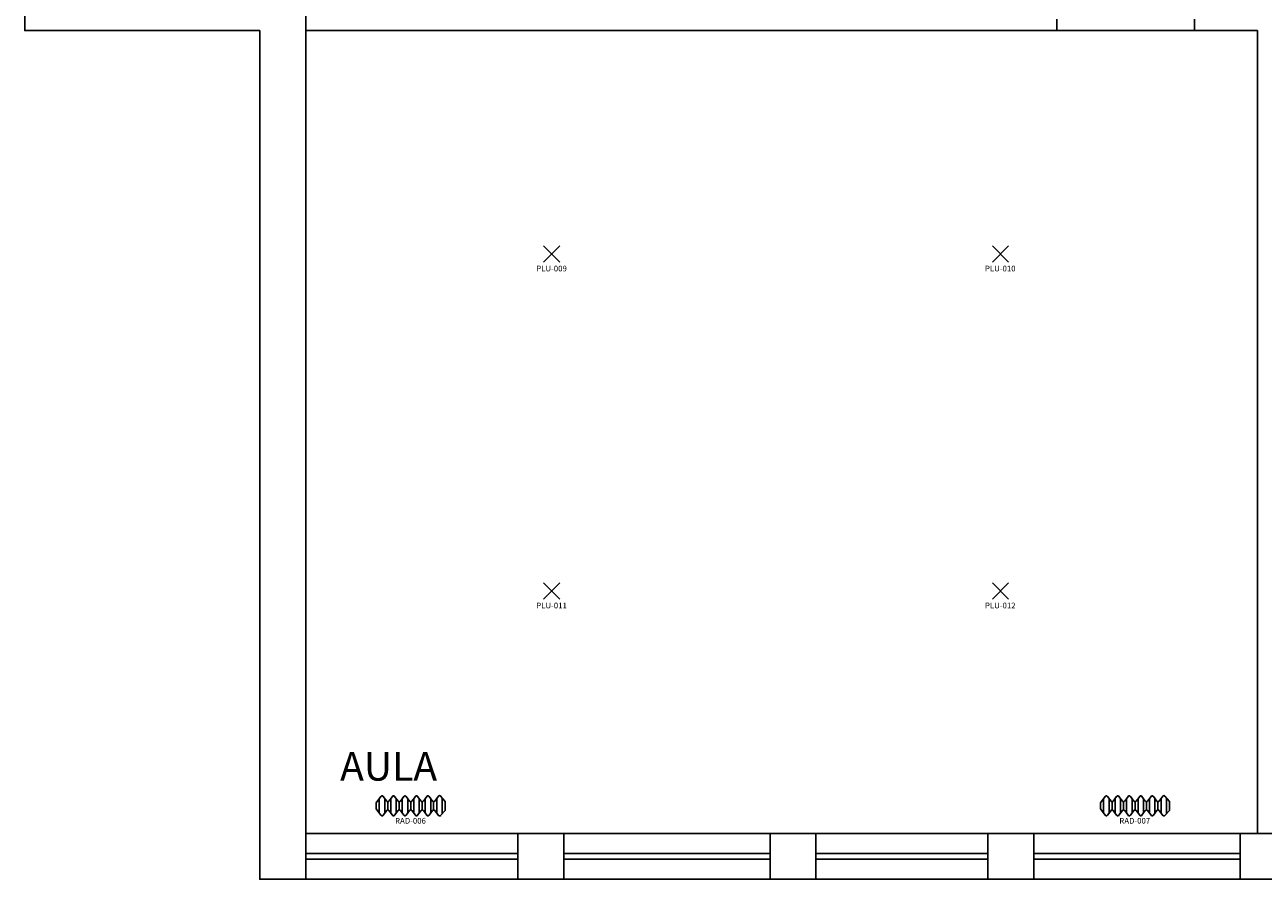
# Model space of a CAD drawing. Units: millimetres. Extents: x 335 to 554, y 35 to 114.
# Drawn here: x 335 to 346, y 85 to 92 of the extents above; entities that cross this region are included whole.
import ezdxf
from ezdxf.enums import TextEntityAlignment as Align

# ---------------------------------------------------------------- set-up
doc = ezdxf.new("R2010")
doc.units = ezdxf.units.MM
for name, color, linetype in [('Architettonico', 8, 'Continuous'), ('GROSS', 6, 'Continuous'), ('I_ILLUMINAZIONE', 30, 'Continuous'), ('I_TERMICO', 10, 'Continuous'), ('RM', 4, 'Continuous'), ('TESTO', 7, 'Continuous')]:
    doc.layers.add(name, color=color, linetype=linetype)
doc.styles.get("Standard").update_dxf_attribs({"font": 'arial.ttf'})

# ---------------------------------------------------------------- blocks, each defined once
blk = doc.blocks.new('RAD_RADIATORE_AC')
for p, q in [((-0.346, -0.063), (-0.306, -0.007)), ((-0.346, -0.117), (-0.346, -0.063)), ((-0.32, -0.152), (-0.32, -0.027)), ((-0.286, -0.007), (-0.255, -0.049)), ((-0.272, -0.153), (-0.272, -0.027)), ((-0.246, -0.125), (-0.246, -0.054)), ((-0.236, -0.049), (-0.206, -0.007)), ((-0.22, -0.152), (-0.22, -0.027)), ((-0.187, -0.007), (-0.156, -0.049)), ((-0.172, -0.153), (-0.172, -0.027)), ((-0.146, -0.125), (-0.146, -0.054)), ((-0.136, -0.049), (-0.106, -0.007)), ((-0.12, -0.153), (-0.12, -0.027)), ((-0.086, -0.007), (-0.056, -0.049)), ((-0.072, -0.152), (-0.072, -0.027)), ((-0.046, -0.125), (-0.046, -0.054)), ((-0.036, -0.049), (-0.005, -0.007)), ((-0.019, -0.153), (-0.019, -0.026)), ((0.014, -0.007), (0.044, -0.049)), ((0.029, -0.152), (0.029, -0.027)), ((0.054, -0.125), (0.054, -0.054)), ((0.064, -0.049), (0.094, -0.007)), ((0.08, -0.152), (0.08, -0.027)), ((0.114, -0.007), (0.144, -0.049)), ((0.128, -0.152), (0.128, -0.027)), ((0.154, -0.125), (0.154, -0.054)), ((0.164, -0.049), (0.196, -0.006)), ((0.181, -0.153), (0.181, -0.026)), ((0.215, -0.005), (0.254, -0.051)), ((0.229, -0.158), (0.229, -0.021)), ((0.254, -0.051), (0.254, -0.129)), ((-0.346, -0.117), (-0.306, -0.172)), ((-0.286, -0.172), (-0.255, -0.13)), ((-0.236, -0.13), (-0.206, -0.172)), ((-0.187, -0.172), (-0.156, -0.13)), ((-0.136, -0.13), (-0.106, -0.172)), ((-0.086, -0.172), (-0.056, -0.13)), ((-0.036, -0.13), (-0.005, -0.172)), ((0.014, -0.172), (0.044, -0.13)), ((0.064, -0.13), (0.094, -0.172)), ((0.114, -0.172), (0.144, -0.13)), ((0.164, -0.13), (0.196, -0.174)), ((0.215, -0.174), (0.254, -0.129))]:
    blk.add_line(p, q)
for centre, start, end in [((-0.296, -0.014), 36.1028, 144.0982), ((-0.246, -0.042), 216.1028, 324.539), ((-0.196, -0.014), 36.1028, 144.539), ((-0.146, -0.042), 216.1028, 323.9462), ((-0.096, -0.014), 35.9064, 143.9462), ((-0.046, -0.042), 215.9064, 323.7505), ((0.005, -0.014), 35.5108, 143.7505), ((0.054, -0.042), 215.5108, 324.0936), ((0.104, -0.014), 35.8572, 144.0936), ((0.154, -0.042), 215.8572, 323.3622), ((0.206, -0.013), 40.7411, 143.3622), ((-0.296, -0.165), 215.9018, 323.8972), ((-0.246, -0.137), 35.461, 143.8972), ((-0.196, -0.165), 215.461, 323.8972), ((-0.146, -0.137), 36.0538, 143.8972), ((-0.096, -0.165), 216.0538, 324.0936), ((-0.046, -0.137), 36.2495, 144.0936), ((0.005, -0.165), 216.2495, 324.4892), ((0.054, -0.137), 35.9064, 144.4892), ((0.104, -0.165), 215.9064, 324.1428), ((0.154, -0.137), 36.6378, 144.1428), ((0.206, -0.166), 216.6378, 319.2589)]:
    blk.add_arc(centre, 0.012, start, end)
blk.add_attdef('SURVEY_COMMENTS', text='', height=0.05).set_placement((-0.048, -0.22), align=Align.MIDDLE_CENTER)
at = {"flags": 1}
for tag, width, p, p2 in [('EQ_STD', 0.548165, (-0.226, -0.123), (-0.162, -0.123)), ('CSI_ID', 1.7767, (-0.074, -0.167), (-0.01, -0.167))]:
    blk.add_attdef(tag, text='', height=0.008, dxfattribs=dict(at, width=width)).set_placement(p, p2, align=Align.FIT)
blk = doc.blocks.new('PLU_PUNTO_LUCE')
for p, q in [((-0.093, -0.056), (0.049, 0.086)), ((0.049, -0.056), (-0.093, 0.086))]:
    blk.add_line(p, q)
at = {"flags": 1}
for tag, width, p, p2 in [('EQ_STD', 0.620759, (-0.064, 0), (0, 0)), ('CSI_ID', 1.7767, (-0.075, -0.016), (-0.011, -0.016))]:
    blk.add_attdef(tag, text='', height=0.008, dxfattribs=dict(at, width=width)).set_placement(p, p2, align=Align.FIT)
blk.add_attdef('SURVEY_COMMENTS', text='', height=0.05).set_placement((-0.024, -0.111), align=Align.MIDDLE_CENTER)

msp = doc.modelspace()

# ---------------------------------------------------------------- linework, layer by layer
at = {"layer": 'Architettonico'}
for p, q in [((334.813, 92.542), (334.813, 92.142)), ((343.813, 92.242), (343.813, 92.142)), ((345.013, 92.242), (345.013, 92.142)), ((336.863, 92.142), (334.813, 92.142)), ((336.863, 92.142), (336.863, 84.742)), ((337.263, 92.142), (337.263, 84.742)), ((343.813, 92.142), (337.263, 92.142)), ((345.563, 92.142), (345.013, 92.142)), ((345.563, 92.142), (345.563, 85.142)), ((339.113, 85.142), (337.263, 85.142)), ((339.113, 85.142), (339.513, 85.142)), ((339.113, 85.142), (339.113, 84.742)), ((341.313, 85.142), (339.513, 85.142)), ((339.513, 85.142), (339.513, 84.742)), ((341.313, 85.142), (341.713, 85.142)), ((341.313, 85.142), (341.313, 84.742)), ((341.713, 85.142), (341.713, 84.742)), ((343.213, 85.142), (341.713, 85.142)), ((343.213, 85.142), (343.613, 85.142)), ((343.213, 85.142), (343.213, 84.742)), ((343.613, 85.142), (343.613, 84.742)), ((345.413, 85.142), (343.613, 85.142)), ((345.413, 85.142), (345.563, 85.142)), ((345.413, 85.142), (345.413, 84.742)), ((339.113, 84.967), (337.263, 84.967)), ((339.113, 84.917), (337.263, 84.917)), ((341.313, 84.967), (339.513, 84.967)), ((341.313, 84.917), (339.513, 84.917)), ((343.213, 84.967), (341.713, 84.967)), ((343.213, 84.917), (341.713, 84.917)), ((345.413, 84.967), (343.613, 84.967)), ((345.413, 84.917), (343.613, 84.917)), ((337.263, 84.742), (336.863, 84.742)), ((339.113, 84.742), (337.263, 84.742)), ((339.113, 84.742), (339.513, 84.742)), ((341.313, 84.742), (339.513, 84.742)), ((341.313, 84.742), (341.713, 84.742)), ((343.213, 84.742), (341.713, 84.742)), ((343.213, 84.742), (343.613, 84.742)), ((345.413, 84.742), (343.613, 84.742)), ((345.413, 84.742), (345.813, 84.742))]:
    msp.add_line(p, q, dxfattribs=at)
at = {"layer": 'GROSS'}
for points in [[(414.563, 84.742), (336.863, 84.742), (336.863, 92.142), (334.813, 92.142), (334.813, 99.692), (336.913, 99.692), (336.913, 106.792), (345.713, 106.792), (345.713, 99.692), (349.613, 99.692), (349.613, 102.342), (352.013, 102.342), (352.013, 99.692), (353.863, 99.692), (353.863, 105.192), (362.563, 105.192), (362.563, 99.742), (371.113, 99.742), (371.113, 103.242), (388.663, 103.242)], [(414.163, 85.142), (337.263, 85.142), (337.263, 92.542), (335.213, 92.542), (335.213, 99.292), (337.313, 99.292), (337.313, 106.392), (345.313, 106.392), (345.313, 99.292), (350.713, 99.292), (350.713, 99.892), (349.763, 99.892), (349.763, 102.192), (351.863, 102.192), (351.863, 99.892), (351.613, 99.892), (351.613, 99.292), (354.263, 99.292), (354.263, 104.792), (362.163, 104.792), (362.163, 99.342), (371.513, 99.342), (371.513, 102.842), (388.263, 102.842)]]:
    msp.add_lwpolyline(points, dxfattribs=at)
at = {"layer": 'RM'}
msp.add_lwpolyline([(345.563, 85.142), (345.563, 92.142), (337.263, 92.142), (337.263, 85.142)], close=True, dxfattribs=at)

# ---------------------------------------------------------------- block references
at = {"layer": 'I_ILLUMINAZIONE'}
for p, values in [((339.431, 90.178), {'SURVEY_COMMENTS': 'PLU-009'}), ((343.344, 90.178), {'SURVEY_COMMENTS': 'PLU-010'}), ((339.431, 87.24), {'SURVEY_COMMENTS': 'PLU-011'}), ((343.344, 87.24), {'SURVEY_COMMENTS': 'PLU-012'})]:
    msp.add_blockref('PLU_PUNTO_LUCE', p, dxfattribs=at).add_auto_attribs(values)
at = {"layer": 'I_TERMICO'}
for p, values in [((338.225, 85.472), {'SURVEY_COMMENTS': 'RAD-006'}), ((344.541, 85.472), {'SURVEY_COMMENTS': 'RAD-007'})]:
    msp.add_blockref('RAD_RADIATORE_AC', p, dxfattribs=at).add_auto_attribs(values)

# ---------------------------------------------------------------- texts
at = {"layer": 'TESTO'}
msp.add_text('AULA', height=0.25, dxfattribs=at).set_placement((337.563, 85.602))

doc.saveas('drawing.dxf')
